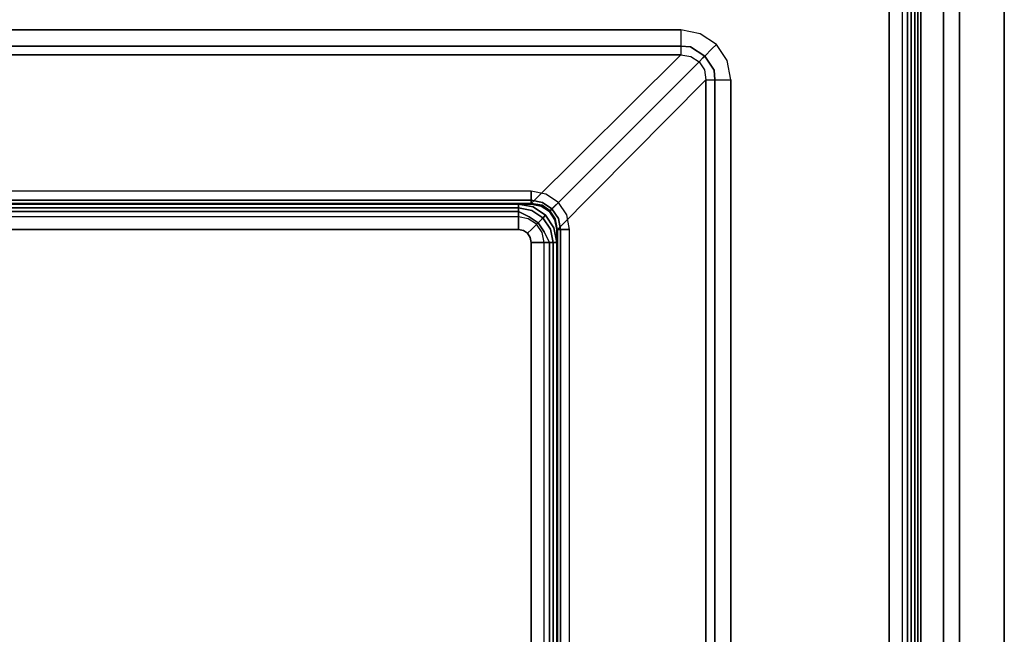
# Model space of a CAD drawing. Extents: x 0 to 277, y -6 to 218.
# Drawn here: x 162 to 181, y 141 to 153 of the extents above; entities that cross this region are included whole.
import ezdxf

# ---------------------------------------------------------------- set-up
doc = ezdxf.new("R2010")
doc.units = 0
doc.header["$LTSCALE"] = 30
doc.header["$MEASUREMENT"] = 0
for name, color, linetype in [('1', 4, 'CONTINUOUS'), ('AFUCH-3-BKFB', 5, 'CONTINUOUS'), ('AFUCH-3-SIFB', 5, 'CONTINUOUS'), ('AFUCH-3-STFB', 5, 'CONTINUOUS'), ('AFUPN-3-CPPT', 4, 'CONTINUOUS'), ('AFUPN-3-RLBK', 19, 'CONTINUOUS'), ('AFUPN-3-RVBK', 19, 'CONTINUOUS'), ('AFUPN-3-RWPT', 4, 'CONTINUOUS'), ('AFUPN-3-TLFB2', 5, 'CONTINUOUS')]:
    doc.layers.add(name, color=color, linetype=linetype)

# ---------------------------------------------------------------- blocks, each defined once
blk = doc.blocks.new('UH3064M0')
at = {"layer": 'AFUPN-3-CPPT'}
for points in [[(0, 0, 64), (30, 0, 64), (30, 3.5, 64), (0, 3.5, 64)], [(0, 3.5, 63.5), (30, 3.5, 63.5), (30, 0, 63.5), (0, 0, 63.5)], [(0, 0, 63.5), (30, 0, 63.5), (30, 0, 64), (0, 0, 64)]]:
    blk.add_3dface(points, dxfattribs=at)
at = {"layer": 'AFUPN-3-RLBK'}
for points in [[(3.5, 0.875, 5.7), (26.5, 0.875, 5.7), (26.5, 2.625, 5.7), (3.5, 2.625, 5.7)], [(3.5, 0.875, 62.2), (26.5, 0.875, 62.2), (26.5, 2.625, 62.2), (3.5, 2.625, 62.2)], [(0, 0.875, 5.6), (30, 0.875, 5.6), (30, 0.875, 7.6), (0, 0.875, 7.6)], [(0, 0.875, 62.2), (30, 0.875, 62.2), (30, 0.875, 63.5), (0, 0.875, 63.5)]]:
    blk.add_3dface(points, dxfattribs=at)
at = {"layer": 'AFUPN-3-RVBK'}
for p, q in [((8.812, 0, 2.375), (8.912, 0, 2.375)), ((8.812, 0, 4.25), (8.912, 0, 4.25)), ((12.562, 0, 2.375), (12.662, 0, 2.375)), ((12.562, 0, 4.25), (12.662, 0, 4.25))]:
    blk.add_line(p, q, dxfattribs=at)
at = {"layer": 'AFUPN-3-RVBK', "extrusion": (0, -1, 2.22045e-16)}
for p, q in [((7.05, 0, 3.181), (7.05, 0, 3.238)), ((14.65, 0, 3.181), (14.65, 0, 3.238)), ((15.35, 0, 3.181), (15.35, 0, 3.238))]:
    blk.add_line(p, q, dxfattribs=at)
for centre, start, end in [((7.085, 4.302, 0), 90, 180), ((7.085, 2.322, 0), 180, 270), ((7.615, 4.302, 0), 0, 90), ((7.615, 2.322, 0), 270, 0), ((10.585, 4.302, 0), 90, 180), ((10.585, 2.322, 0), 180, 270), ((11.115, 4.302, 0), 0, 90), ((11.115, 2.322, 0), 270, 0), ((14.085, 4.302, 0), 90, 180), ((14.085, 2.322, 0), 180, 270), ((14.615, 4.302, 0), 0, 90), ((14.615, 2.322, 0), 270, 0), ((15.385, 4.302, 0), 90, 180), ((15.385, 2.322, 0), 180, 270), ((15.915, 4.302, 0), 0, 90), ((15.915, 2.322, 0), 270, 0)]:
    blk.add_arc(centre, 0.035, start, end, dxfattribs=at)
at = {"layer": 'AFUPN-3-RWPT'}
for points in [[(29.94, 3.5, 5.6), (0.06, 3.5, 5.6), (0.06, 1.75, 5.6), (29.94, 1.75, 5.6)], [(0.06, 0, 5.6), (29.94, 0, 5.6), (29.94, 1.75, 5.6), (0.06, 1.75, 5.6)], [(0.06, 0, 0.75), (29.94, 0, 0.75), (29.94, 0, 5.6), (0.06, 0, 5.6)]]:
    blk.add_3dface(points, dxfattribs=at)
at = {"layer": 'AFUPN-3-TLFB2'}
for points in [[(0.125, 0.12, 63.5), (29.875, 0.12, 63.5), (29.875, 0.56, 63.5), (0.125, 0.56, 63.5)], [(0.125, 0.12, 5.688), (0.125, 0.56, 5.688), (29.875, 0.56, 5.688), (29.875, 0.12, 5.688)], [(0.185, 0.06, 63.44), (29.815, 0.06, 63.44), (29.875, 0.12, 63.5), (0.125, 0.12, 63.5)], [(0.125, 0.12, 5.688), (29.875, 0.12, 5.688), (29.815, 0.06, 5.747), (0.185, 0.06, 5.747)], [(0.185, 0.06, 5.747), (29.815, 0.06, 5.747), (29.815, 0.06, 63.44), (0.185, 0.06, 63.44)]]:
    blk.add_3dface(points, dxfattribs=at)
blk = doc.blocks.new('KMPCRNRFW')
at = {"layer": 'AFUCH-3-BKFB'}
for points, invisible_edges in [([(25.25, -0.5, 32), (21.427, -3.595, 32), (0.5, -3.595, 32), (0.75, -0.5, 32)], 5), ([(25.346, -0.519, 32), (21.804, -3.669, 32), (21.427, -3.595, 32), (25.25, -0.5, 32)], 5), ([(25.427, -0.573, 32), (22.121, -3.879, 32), (21.804, -3.669, 32), (25.346, -0.519, 32)], 5), ([(25.481, -0.654, 32), (22.331, -4.196, 32), (22.121, -3.879, 32), (25.427, -0.573, 32)], 5), ([(25.5, -0.75, 32), (22.405, -4.573, 32), (22.331, -4.196, 32), (25.481, -0.654, 32)], 5), ([(25.5, -25.25, 32), (22.405, -25.5, 32), (22.405, -4.573, 32), (25.5, -0.75, 32)], 5), ([(25.691, -25.25, 31.962), (25.5, -25.25, 32), (25.5, -0.75, 32), (25.691, -0.75, 31.962)], 8), ([(25.854, -25.25, 31.854), (25.691, -25.25, 31.962), (25.691, -0.75, 31.962), (25.854, -0.75, 31.854)], 2), ([(25.75, -25.25, 2), (25.846, -25.25, 2.019), (25.846, -0.75, 2.019), (25.75, -0.75, 2)], 2), ([(25.846, -25.25, 2.019), (25.927, -25.25, 2.073), (25.927, -0.75, 2.073), (25.846, -0.75, 2.019)], 8), ([(25.962, -25.25, 31.691), (25.854, -25.25, 31.854), (25.854, -0.75, 31.854), (25.962, -0.75, 31.691)], 8), ([(25.927, -25.25, 2.073), (25.981, -25.25, 2.154), (25.981, -0.75, 2.154), (25.927, -0.75, 2.073)], 2), ([(26, -25.25, 31.5), (25.962, -25.25, 31.691), (25.962, -0.75, 31.691), (26, -0.75, 31.5)], 2), ([(25.981, -25.25, 2.154), (26, -25.25, 2.25), (26, -0.75, 2.25), (25.981, -0.75, 2.154)], 8), ([(21.427, -3.595, 32), (21.427, -3.762, 31.971), (0.5, -3.762, 31.971), (0.5, -3.595, 32)], 2), ([(21.804, -3.669, 32), (21.427, -3.595, 32), (21.673, -3.723, 31.991)], 14), ([(21.673, -3.723, 31.991), (21.427, -3.595, 32), (21.427, -3.762, 31.971)], 13), ([(21.427, -3.762, 31.971), (21.427, -3.91, 31.889), (0.5, -3.91, 31.889), (0.5, -3.762, 31.971)], 8), ([(21.673, -3.723, 31.991), (21.427, -3.762, 31.971), (21.616, -3.926, 31.896)], 15), ([(21.616, -3.926, 31.896), (21.427, -3.762, 31.971), (21.427, -3.91, 31.889)], 5), ([(22.034, -3.966, 31.991), (21.673, -3.723, 31.991), (21.616, -3.926, 31.896)], 15), ([(22.121, -3.879, 32), (21.804, -3.669, 32), (21.673, -3.723, 31.991)], 14), ([(22.034, -3.966, 31.991), (22.121, -3.879, 32), (21.673, -3.723, 31.991)], 14), ([(21.427, -3.91, 31.889), (21.427, -4.021, 31.761), (0.5, -4.021, 31.761), (0.5, -3.91, 31.889)], 2), ([(21.427, -4.021, 31.761), (21.427, -4.084, 31.604), (0.5, -4.084, 31.604), (0.5, -4.021, 31.761)], 8), ([(21.616, -3.926, 31.896), (21.427, -3.91, 31.889), (21.602, -3.976, 31.851)], 14), ([(21.602, -3.976, 31.851), (21.427, -3.91, 31.889), (21.427, -4.021, 31.761)], 13), ([(21.622, -4.115, 31.634), (21.602, -3.976, 31.851), (21.427, -4.021, 31.761)], 15), ([(21.622, -4.115, 31.634), (21.427, -4.021, 31.761), (21.427, -4.084, 31.604)], 5), ([(21.602, -3.976, 31.851), (21.892, -4.108, 31.9), (21.616, -3.926, 31.896)], 13), ([(21.602, -3.976, 31.851), (21.622, -4.115, 31.634), (21.857, -4.143, 31.856)], 15), ([(21.857, -4.143, 31.856), (21.892, -4.108, 31.9), (21.602, -3.976, 31.851)], 14), ([(21.892, -4.108, 31.9), (22.034, -3.966, 31.991), (21.616, -3.926, 31.896)], 6), ([(22.074, -4.384, 31.896), (22.074, -4.384, 31.896), (22.034, -3.966, 31.991), (21.892, -4.108, 31.9)], 3), ([(22.277, -4.327, 31.991), (22.277, -4.327, 31.991), (22.121, -3.879, 32), (22.034, -3.966, 31.991)], 11), ([(22.074, -4.384, 31.896), (22.074, -4.384, 31.896), (22.277, -4.327, 31.991), (22.034, -3.966, 31.991)], 15), ([(22.277, -4.327, 31.991), (22.277, -4.327, 31.991), (22.331, -4.196, 32), (22.121, -3.879, 32)], 11), ([(21.622, -4.115, 31.634), (18.71, -7.026, 17.936), (18.5, -6.989, 17.938), (21.427, -4.084, 31.604)], 1), ([(21.782, -4.218, 31.644), (18.869, -7.131, 17.936), (18.71, -7.026, 17.936), (21.622, -4.115, 31.634)], 4), ([(21.885, -4.378, 31.634), (18.974, -7.29, 17.936), (18.869, -7.131, 17.936), (21.782, -4.218, 31.644)], 1), ([(21.857, -4.143, 31.856), (21.622, -4.115, 31.634), (21.782, -4.218, 31.644)], 5), ([(21.782, -4.218, 31.644), (21.782, -4.218, 31.644), (21.885, -4.378, 31.634), (21.857, -4.143, 31.856)], 5), ([(22.024, -4.398, 31.851), (22.024, -4.398, 31.851), (21.892, -4.108, 31.9), (21.857, -4.143, 31.856)], 11), ([(21.857, -4.143, 31.856), (21.857, -4.143, 31.856), (21.885, -4.378, 31.634), (22.024, -4.398, 31.851)], 15), ([(22.074, -4.384, 31.896), (22.074, -4.384, 31.896), (21.892, -4.108, 31.9), (22.024, -4.398, 31.851)], 13), ([(22.277, -4.327, 31.991), (22.277, -4.327, 31.991), (22.405, -4.573, 32), (22.331, -4.196, 32)], 11), ([(21.916, -4.573, 31.604), (19.011, -7.5, 17.938), (18.974, -7.29, 17.936), (21.885, -4.378, 31.634)], 4), ([(21.916, -4.573, 31.604), (21.916, -4.573, 31.604), (21.979, -4.573, 31.761), (21.885, -4.378, 31.634)], 5), ([(21.979, -4.573, 31.761), (21.979, -4.573, 31.761), (22.024, -4.398, 31.851), (21.885, -4.378, 31.634)], 15), ([(21.979, -4.573, 31.761), (21.979, -4.573, 31.761), (22.09, -4.573, 31.889), (22.024, -4.398, 31.851)], 13), ([(22.024, -4.398, 31.851), (22.024, -4.398, 31.851), (22.09, -4.573, 31.889), (22.074, -4.384, 31.896)], 11), ([(22.074, -4.384, 31.896), (22.074, -4.384, 31.896), (22.238, -4.573, 31.971), (22.277, -4.327, 31.991)], 15), ([(22.09, -4.573, 31.889), (22.09, -4.573, 31.889), (22.238, -4.573, 31.971), (22.074, -4.384, 31.896)], 5), ([(22.238, -4.573, 31.971), (22.238, -4.573, 31.971), (22.405, -4.573, 32), (22.277, -4.327, 31.991)], 13), ([(21.979, -25.5, 31.761), (21.916, -25.5, 31.604), (21.916, -4.573, 31.604), (21.979, -4.573, 31.761)], 8), ([(22.09, -25.5, 31.889), (21.979, -25.5, 31.761), (21.979, -4.573, 31.761), (22.09, -4.573, 31.889)], 2), ([(22.238, -25.5, 31.971), (22.09, -25.5, 31.889), (22.09, -4.573, 31.889), (22.238, -4.573, 31.971)], 8), ([(22.405, -25.5, 32), (22.238, -25.5, 31.971), (22.238, -4.573, 31.971), (22.405, -4.573, 32)], 2), ([(18.5, -6.846, 2.019), (18.5, -6.75, 2), (0.5, -6.75, 2), (0.5, -6.846, 2.019)], 8), ([(18.5, -6.927, 2.073), (18.5, -6.846, 2.019), (0.5, -6.846, 2.019), (0.5, -6.927, 2.073)], 2), ([(18.5, -6.981, 2.154), (18.5, -6.927, 2.073), (0.5, -6.927, 2.073), (0.5, -6.981, 2.154)], 8), ([(18.75, -6.895, 2.019), (18.787, -6.807, 2), (18.5, -6.75, 2), (18.5, -6.846, 2.019)], 9), ([(18.719, -6.97, 2.073), (18.75, -6.895, 2.019), (18.5, -6.846, 2.019), (18.5, -6.927, 2.073)], 3), ([(18.699, -7.02, 2.154), (18.719, -6.97, 2.073), (18.5, -6.927, 2.073), (18.5, -6.981, 2.154)], 9), ([(18.905, -7.095, 2.073), (18.963, -7.037, 2.019), (18.75, -6.895, 2.019), (18.719, -6.97, 2.073)], 6), ([(18.963, -7.037, 2.019), (19.03, -6.97, 2), (18.787, -6.807, 2), (18.75, -6.895, 2.019)], 12), ([(18.5, -7, 2.25), (18.5, -6.981, 2.154), (0.5, -6.981, 2.154), (0.5, -7, 2.25)], 2), ([(18.5, -6.989, 17.938), (18.5, -6.995, 17.903), (0.5, -6.995, 17.903), (0.5, -6.989, 17.938)], 2), ([(18.5, -6.995, 17.903), (18.5, -6.999, 17.868), (0.5, -6.999, 17.868), (0.5, -6.995, 17.903)], 10), ([(18.5, -6.999, 17.868), (18.5, -7, 17.834), (0.5, -7, 17.834), (0.5, -6.999, 17.868)], 8), ([(18.691, -7.038, 2.25), (18.699, -7.02, 2.154), (18.5, -6.981, 2.154), (18.5, -7, 2.25)], 3), ([(18.71, -7.026, 17.936), (18.5, -6.989, 17.938), (18.5, -6.995, 17.903)], 8), ([(18.71, -7.026, 17.936), (18.696, -7.04, 17.802), (18.5, -6.999, 17.868), (18.5, -6.995, 17.903)], 11), ([(18.5, -7, 17.834), (18.696, -7.04, 17.802), (18.5, -6.999, 17.868)], 2), ([(18.696, -7.04, 17.802), (18.691, -7.038, 2.25), (18.5, -7, 2.25), (18.5, -7, 17.834)], 1), ([(18.854, -7.146, 2.25), (18.867, -7.133, 2.154), (18.699, -7.02, 2.154), (18.691, -7.038, 2.25)], 6), ([(18.854, -7.146, 17.792), (18.854, -7.146, 2.25), (18.691, -7.038, 2.25), (18.696, -7.04, 17.802)], 4), ([(18.861, -7.132, 17.915), (18.853, -7.139, 17.864), (18.696, -7.04, 17.802), (18.71, -7.026, 17.936)], 14), ([(18.696, -7.04, 17.802), (18.854, -7.146, 17.792), (18.853, -7.139, 17.864)], 8), ([(18.867, -7.133, 2.154), (18.905, -7.095, 2.073), (18.719, -6.97, 2.073), (18.699, -7.02, 2.154)], 12), ([(18.869, -7.131, 17.936), (18.71, -7.026, 17.936), (18.861, -7.132, 17.915)], 2), ([(18.98, -7.301, 2.154), (19.03, -7.281, 2.073), (18.905, -7.095, 2.073), (18.867, -7.133, 2.154)], 9), ([(19.03, -7.281, 2.073), (19.105, -7.25, 2.019), (18.963, -7.037, 2.019), (18.905, -7.095, 2.073)], 3), ([(19.105, -7.25, 2.019), (19.193, -7.213, 2), (19.03, -6.97, 2), (18.963, -7.037, 2.019)], 9), ([(18.962, -7.309, 2.25), (18.98, -7.301, 2.154), (18.867, -7.133, 2.154), (18.854, -7.146, 2.25)], 3), ([(18.861, -7.147, 17.864), (18.861, -7.147, 17.864), (18.854, -7.146, 17.792), (18.96, -7.304, 17.802)], 8), ([(18.96, -7.304, 17.802), (18.962, -7.309, 2.25), (18.854, -7.146, 2.25), (18.854, -7.146, 17.792)], 1), ([(18.974, -7.29, 17.936), (18.96, -7.304, 17.802), (18.861, -7.147, 17.864), (18.868, -7.139, 17.915)], 11), ([(18.868, -7.139, 17.915), (18.868, -7.139, 17.915), (18.974, -7.29, 17.936), (18.869, -7.131, 17.936)], 2), ([(19.005, -7.5, 17.903), (19.001, -7.5, 17.868), (18.96, -7.304, 17.802), (18.974, -7.29, 17.936)], 14), ([(19.001, -7.5, 17.868), (19.001, -7.5, 17.868), (18.96, -7.304, 17.802), (19, -7.5, 17.834)], 2), ([(19, -7.5, 17.834), (19, -7.5, 2.25), (18.962, -7.309, 2.25), (18.96, -7.304, 17.802)], 4), ([(19, -7.5, 2.25), (19.019, -7.5, 2.154), (18.98, -7.301, 2.154), (18.962, -7.309, 2.25)], 6), ([(19.005, -7.5, 17.903), (19.005, -7.5, 17.903), (19.011, -7.5, 17.938), (18.974, -7.29, 17.936)], 8), ([(19.019, -7.5, 2.154), (19.073, -7.5, 2.073), (19.03, -7.281, 2.073), (18.98, -7.301, 2.154)], 12), ([(19.073, -7.5, 2.073), (19.154, -7.5, 2.019), (19.105, -7.25, 2.019), (19.03, -7.281, 2.073)], 6), ([(19.154, -7.5, 2.019), (19.25, -7.5, 2), (19.193, -7.213, 2), (19.105, -7.25, 2.019)], 12), ([(19, -25.5, 2.25), (19.019, -25.5, 2.154), (19.019, -7.5, 2.154), (19, -7.5, 2.25)], 2), ([(19.001, -25.5, 17.868), (19, -25.5, 17.834), (19, -7.5, 17.834), (19.001, -7.5, 17.868)], 8), ([(19.005, -25.5, 17.903), (19.001, -25.5, 17.868), (19.001, -7.5, 17.868), (19.005, -7.5, 17.903)], 10), ([(19.011, -25.5, 17.938), (19.005, -25.5, 17.903), (19.005, -7.5, 17.903), (19.011, -7.5, 17.938)], 2), ([(19.019, -25.5, 2.154), (19.073, -25.5, 2.073), (19.073, -7.5, 2.073), (19.019, -7.5, 2.154)], 8), ([(19.073, -25.5, 2.073), (19.154, -25.5, 2.019), (19.154, -7.5, 2.019), (19.073, -7.5, 2.073)], 2), ([(19.154, -25.5, 2.019), (19.25, -25.5, 2), (19.25, -7.5, 2), (19.154, -7.5, 2.019)], 8)]:
    blk.add_3dface(points, dxfattribs=dict(at, invisible_edges=invisible_edges))
for points in [[(26, -25.25, 2.25), (26, -25.25, 31.5), (26, -0.75, 31.5), (26, -0.75, 2.25)], [(21.427, -4.084, 31.604), (18.5, -6.989, 17.938), (0.5, -6.989, 17.938), (0.5, -4.084, 31.604)], [(21.916, -25.5, 31.604), (19.011, -25.5, 17.938), (19.011, -7.5, 17.938), (21.916, -4.573, 31.604)], [(18.5, -7, 17.834), (18.5, -7, 2.25), (0.5, -7, 2.25), (0.5, -7, 17.834)], [(19, -25.5, 17.834), (19, -25.5, 2.25), (19, -7.5, 2.25), (19, -7.5, 17.834)]]:
    blk.add_3dface(points, dxfattribs=at)
at = {"layer": 'AFUCH-3-SIFB'}
for points, invisible_edges in [([(18.25, -7, 2.25), (18.25, -7.019, 2.154), (0.75, -7.019, 2.154), (0.75, -7, 2.25)], 2), ([(18.25, -7.019, 2.154), (18.25, -7.073, 2.073), (0.75, -7.073, 2.073), (0.75, -7.019, 2.154)], 8), ([(18.25, -7.073, 2.073), (18.25, -7.154, 2.019), (0.75, -7.154, 2.019), (0.75, -7.073, 2.073)], 2), ([(18.537, -7.057, 17.5), (18.537, -7.057, 2.25), (18.25, -7, 2.25), (18.25, -7, 17.5)], 1), ([(18.537, -7.057, 2.25), (18.53, -7.075, 2.154), (18.25, -7.019, 2.154), (18.25, -7, 2.25)], 3), ([(18.53, -7.075, 2.154), (18.509, -7.125, 2.073), (18.25, -7.073, 2.073), (18.25, -7.019, 2.154)], 9), ([(18.509, -7.125, 2.073), (18.478, -7.2, 2.019), (18.25, -7.154, 2.019), (18.25, -7.073, 2.073)], 3), ([(18.767, -7.233, 2.154), (18.729, -7.271, 2.073), (18.509, -7.125, 2.073), (18.53, -7.075, 2.154)], 12), ([(18.78, -7.22, 2.25), (18.767, -7.233, 2.154), (18.53, -7.075, 2.154), (18.537, -7.057, 2.25)], 6), ([(18.78, -7.22, 17.5), (18.78, -7.22, 2.25), (18.537, -7.057, 2.25), (18.537, -7.057, 17.5)], 4), ([(18.25, -7.154, 2.019), (18.25, -7.25, 2), (0.75, -7.25, 2), (0.75, -7.154, 2.019)], 8), ([(18.478, -7.2, 2.019), (18.441, -7.288, 2), (18.25, -7.25, 2), (18.25, -7.154, 2.019)], 9), ([(18.671, -7.329, 2.019), (18.604, -7.396, 2), (18.441, -7.288, 2), (18.478, -7.2, 2.019)], 12), ([(18.729, -7.271, 2.073), (18.671, -7.329, 2.019), (18.478, -7.2, 2.019), (18.509, -7.125, 2.073)], 6), ([(18.875, -7.491, 2.073), (18.8, -7.522, 2.019), (18.671, -7.329, 2.019), (18.729, -7.271, 2.073)], 3), ([(18.925, -7.47, 2.154), (18.875, -7.491, 2.073), (18.729, -7.271, 2.073), (18.767, -7.233, 2.154)], 9), ([(18.943, -7.463, 2.25), (18.925, -7.47, 2.154), (18.767, -7.233, 2.154), (18.78, -7.22, 2.25)], 3), ([(18.943, -7.463, 17.5), (18.943, -7.463, 2.25), (18.78, -7.22, 2.25), (18.78, -7.22, 17.5)], 1), ([(18.8, -7.522, 2.019), (18.712, -7.559, 2), (18.604, -7.396, 2), (18.671, -7.329, 2.019)], 9), ([(18.927, -7.75, 2.073), (18.846, -7.75, 2.019), (18.8, -7.522, 2.019), (18.875, -7.491, 2.073)], 6), ([(18.981, -7.75, 2.154), (18.927, -7.75, 2.073), (18.875, -7.491, 2.073), (18.925, -7.47, 2.154)], 12), ([(19, -7.75, 2.25), (18.981, -7.75, 2.154), (18.925, -7.47, 2.154), (18.943, -7.463, 2.25)], 6), ([(19, -7.75, 17.5), (19, -7.75, 2.25), (18.943, -7.463, 2.25), (18.943, -7.463, 17.5)], 4), ([(18.846, -7.75, 2.019), (18.75, -7.75, 2), (18.712, -7.559, 2), (18.8, -7.522, 2.019)], 12), ([(18.846, -25.25, 2.019), (18.75, -25.25, 2), (18.75, -7.75, 2), (18.846, -7.75, 2.019)], 8), ([(18.927, -25.25, 2.073), (18.846, -25.25, 2.019), (18.846, -7.75, 2.019), (18.927, -7.75, 2.073)], 2), ([(18.981, -25.25, 2.154), (18.927, -25.25, 2.073), (18.927, -7.75, 2.073), (18.981, -7.75, 2.154)], 8), ([(19, -25.25, 2.25), (18.981, -25.25, 2.154), (18.981, -7.75, 2.154), (19, -7.75, 2.25)], 2)]:
    blk.add_3dface(points, dxfattribs=dict(at, invisible_edges=invisible_edges))
at = {"layer": 'AFUCH-3-STFB'}
for points, invisible_edges in [([(18.25, -7.038, 17.691), (18.25, -7, 17.5), (0.75, -7, 17.5), (0.75, -7.038, 17.691)], 8), ([(18.25, -7.146, 17.854), (18.25, -7.038, 17.691), (0.75, -7.038, 17.691), (0.75, -7.146, 17.854)], 2), ([(18.534, -7.065, 17.595), (18.537, -7.057, 17.5), (18.25, -7, 17.5)], 13), ([(18.25, -7, 17.5), (18.25, -7.038, 17.691), (18.534, -7.065, 17.595)], 14), ([(18.534, -7.065, 17.595), (18.25, -7.038, 17.691), (18.507, -7.13, 17.77)], 15), ([(18.25, -7.038, 17.691), (18.25, -7.146, 17.854), (18.507, -7.13, 17.77)], 14), ([(18.534, -7.065, 17.595), (18.507, -7.13, 17.77), (18.774, -7.226, 17.595)], 15), ([(18.534, -7.065, 17.595), (18.78, -7.22, 17.5), (18.537, -7.057, 17.5)], 13), ([(18.774, -7.226, 17.595), (18.78, -7.22, 17.5), (18.534, -7.065, 17.595)], 14), ([(18.25, -7.309, 17.962), (18.25, -7.146, 17.854), (0.75, -7.146, 17.854), (0.75, -7.309, 17.962)], 8), ([(18.25, -7.5, 18), (18.25, -7.309, 17.962), (0.75, -7.309, 17.962), (0.75, -7.5, 18)], 2), ([(18.507, -7.13, 17.77), (18.25, -7.146, 17.854), (18.457, -7.251, 17.907)], 13), ([(18.25, -7.146, 17.854), (18.25, -7.309, 17.962), (18.457, -7.251, 17.907)], 6), ([(18.457, -7.251, 17.907), (18.25, -7.309, 17.962), (18.391, -7.41, 17.986)], 15), ([(18.25, -7.309, 17.962), (18.25, -7.5, 18), (18.391, -7.41, 17.986)], 14), ([(18.457, -7.251, 17.907), (18.391, -7.41, 17.986), (18.632, -7.368, 17.907)], 7), ([(18.507, -7.13, 17.77), (18.457, -7.251, 17.907), (18.724, -7.276, 17.77)], 15), ([(18.724, -7.276, 17.77), (18.457, -7.251, 17.907), (18.632, -7.368, 17.907)], 5), ([(18.774, -7.226, 17.595), (18.507, -7.13, 17.77), (18.724, -7.276, 17.77)], 7), ([(18.724, -7.276, 17.77), (18.632, -7.368, 17.907), (18.87, -7.493, 17.77)], 14), ([(18.774, -7.226, 17.595), (18.724, -7.276, 17.77), (18.935, -7.466, 17.595)], 14), ([(18.935, -7.466, 17.595), (18.724, -7.276, 17.77), (18.87, -7.493, 17.77)], 15), ([(18.774, -7.226, 17.595), (18.943, -7.463, 17.5), (18.78, -7.22, 17.5)], 5), ([(18.935, -7.466, 17.595), (18.943, -7.463, 17.5), (18.774, -7.226, 17.595)], 15), ([(0.75, -7.5, 18), (0.5, -25.25, 18), (18.25, -25.5, 18), (18.5, -7.75, 18)], 15), ([(18.5, -7.75, 18), (18.481, -7.654, 18), (18.427, -7.573, 18), (0.75, -7.5, 18)], 12), ([(18.427, -7.573, 18), (18.346, -7.519, 18), (18.25, -7.5, 18), (0.75, -7.5, 18)], 8), ([(18.391, -7.41, 17.986), (18.25, -7.5, 18), (18.346, -7.519, 18)], 13), ([(18.391, -7.41, 17.986), (18.346, -7.519, 18), (18.51, -7.49, 17.986)], 15), ([(18.51, -7.49, 17.986), (18.346, -7.519, 18), (18.427, -7.573, 18)], 5), ([(18.632, -7.368, 17.907), (18.391, -7.41, 17.986), (18.51, -7.49, 17.986)], 7), ([(18.51, -7.49, 17.986), (18.427, -7.573, 18), (18.59, -7.609, 17.986)], 14), ([(18.632, -7.368, 17.907), (18.51, -7.49, 17.986), (18.749, -7.543, 17.907)], 6), ([(18.749, -7.543, 17.907), (18.51, -7.49, 17.986), (18.59, -7.609, 17.986)], 15), ([(18.87, -7.493, 17.77), (18.632, -7.368, 17.907), (18.749, -7.543, 17.907)], 13), ([(18.749, -7.543, 17.907), (18.854, -7.75, 17.854), (18.87, -7.493, 17.77)], 14), ([(18.87, -7.493, 17.77), (18.854, -7.75, 17.854), (18.962, -7.75, 17.691)], 13), ([(18.87, -7.493, 17.77), (18.962, -7.75, 17.691), (18.935, -7.466, 17.595)], 15), ([(18.935, -7.466, 17.595), (19, -7.75, 17.5), (18.943, -7.463, 17.5)], 13), ([(18.935, -7.466, 17.595), (18.962, -7.75, 17.691), (19, -7.75, 17.5)], 13), ([(18.59, -7.609, 17.986), (18.427, -7.573, 18), (18.481, -7.654, 18)], 13), ([(18.481, -7.654, 18), (18.5, -7.75, 18), (18.59, -7.609, 17.986)], 14), ([(18.59, -7.609, 17.986), (18.5, -7.75, 18), (18.691, -7.75, 17.962)], 13), ([(18.59, -7.609, 17.986), (18.691, -7.75, 17.962), (18.749, -7.543, 17.907)], 15), ([(18.749, -7.543, 17.907), (18.691, -7.75, 17.962), (18.854, -7.75, 17.854)], 5), ([(18.25, -25.5, 18), (18.346, -25.481, 18), (18.427, -25.427, 18), (18.5, -7.75, 18)], 12), ([(18.427, -25.427, 18), (18.481, -25.346, 18), (18.5, -25.25, 18), (18.5, -7.75, 18)], 8), ([(18.5, -25.25, 18), (18.691, -25.25, 17.962), (18.691, -7.75, 17.962), (18.5, -7.75, 18)], 2), ([(18.691, -25.25, 17.962), (18.854, -25.25, 17.854), (18.854, -7.75, 17.854), (18.691, -7.75, 17.962)], 8), ([(18.854, -25.25, 17.854), (18.962, -25.25, 17.691), (18.962, -7.75, 17.691), (18.854, -7.75, 17.854)], 2), ([(18.962, -25.25, 17.691), (19, -25.25, 17.5), (19, -7.75, 17.5), (18.962, -7.75, 17.691)], 8)]:
    blk.add_3dface(points, dxfattribs=dict(at, invisible_edges=invisible_edges))

msp = doc.modelspace()

# ---------------------------------------------------------------- block references
at = {"layer": '1', "rotation": 270}
msp.add_blockref('UH3064M0', (179.5, 157), dxfattribs=at)
at = {"layer": '1'}
msp.add_blockref('KMPCRNRFW', (153.5, 156), dxfattribs=at)

doc.saveas('drawing.dxf')
